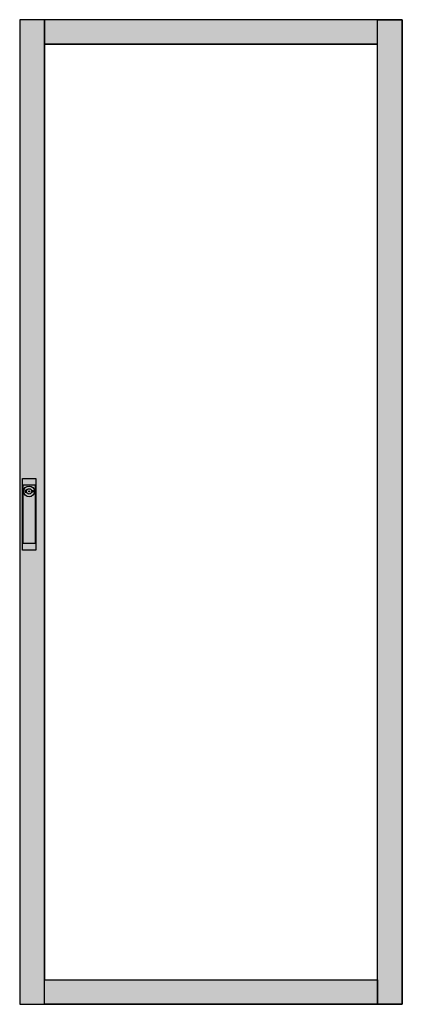
# Model space of a CAD drawing. Extents: x -5 to 80, y -5 to 215.
import ezdxf

# ---------------------------------------------------------------- set-up
doc = ezdxf.new("R2010")
doc.units = 0
doc.linetypes.add('L000000020000FFFFFF', pattern=[0])
doc.layers.get('0').update_dxf_attribs({"linetype": 'CONTINUOUS'})
doc.layers.add('3', color=7, linetype='CONTINUOUS')
doc.layers.add('47', color=7, linetype='CONTINUOUS')

# ---------------------------------------------------------------- blocks, each defined once
blk = doc.blocks.new('rzt314a')
at = {"layer": '3', "color": 255, "linetype": 'L000000020000FFFFFF'}
for points in [[(0.3, -5.2), (0.3, 214.8), (-5.2, 214.8), (-5.2, -5.2)], [(74.7, 209.3), (74.7, 214.8), (0.3, 214.8), (0.3, 209.3)], [(74.7, -5.2), (74.7, 214.8), (80.2, 214.8), (80.2, -5.2)], [(0.3, -5.2), (0.3, 0.3), (74.7, 0.3), (74.7, -5.2)]]:
    blk.add_lwpolyline(points, close=True, dxfattribs=at)
at = {"layer": '3', "color": 7, "linetype": 'CONTINUOUS'}
for points in [[(80.2, -5.2), (80.2, 214.8), (-5.2, 214.8), (-5.2, -5.2)], [(74.7, 0.3), (74.7, 209.3), (0.3, 209.3), (0.3, 0.3)]]:
    blk.add_lwpolyline(points, close=True, dxfattribs=at)
at = {"layer": '3', "color": 255, "linetype": 'L000000020000FFFFFF'}
for points in [[(0.3, -5.2), (0.3, 214.8), (-5.2, -5.2), (-5.2, 214.8)], [(74.7, 209.3), (74.7, 214.8), (0.3, 209.3), (0.3, 214.8)], [(74.7, -5.2), (74.7, 214.8), (80.2, -5.2), (80.2, 214.8)], [(0.3, -5.2), (0.3, 0.3), (74.7, -5.2), (74.7, 0.3)]]:
    blk.add_solid(points, dxfattribs=at)
at = {"layer": '47', "color": 7, "linetype": 'CONTINUOUS'}
for points in [[(-1.6, 112.3), (-1.6, 96.3), (-4.6, 96.3), (-4.6, 112.3)], [(-1.7, 97.8), (-1.7, 110.8), (-4.5, 110.8), (-4.5, 97.8)]]:
    blk.add_lwpolyline(points, close=True, dxfattribs=at)
for points in [[(-3.7, 109.6), (-4, 109.6), (-4, 109.2), (-3.7, 109.2)], [(-2.5, 109.6), (-2.2, 109.6), (-2.2, 109.2), (-2.5, 109.2)]]:
    blk.add_lwpolyline(points, dxfattribs=at)
for radius in [1.2, 0.6, 0.1]:
    blk.add_circle((-3.1, 109.4), radius, dxfattribs=at)
at = {"layer": '47', "color": 255, "linetype": 'CONTINUOUS'}
blk.add_solid([(-1.6, 112.3), (-1.6, 96.3), (-4.6, 112.3), (-4.6, 96.3)], dxfattribs=at)

msp = doc.modelspace()

# ---------------------------------------------------------------- block references
msp.add_blockref('rzt314a', (0, 0))

doc.saveas('drawing.dxf')
